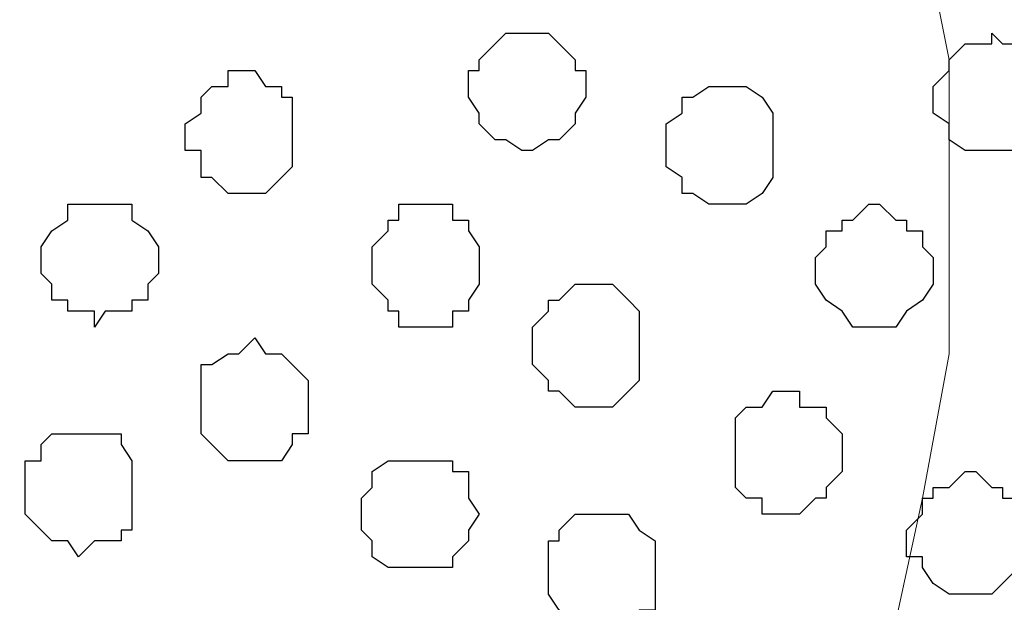
# Model space of a CAD drawing. Units: centimetres. Extents: x -8.5 to 9.2, y -11.1 to 13.4.
# Drawn here: x 1.9 to 2.3, y -7.8 to -7.6 of the extents above; entities that cross this region are included whole.
import ezdxf

# ---------------------------------------------------------------- set-up
doc = ezdxf.new("R2010")
doc.units = ezdxf.units.CM
doc.header["$MEASUREMENT"] = 0
doc.layers.add('Layer 1', color=7, linetype='Continuous')

msp = doc.modelspace()

# ---------------------------------------------------------------- linework, layer by layer
at = {"layer": 'Layer 1', "color": 254}
msp.add_open_spline([(2.35091, -5.42996), (2.35091, -3.8489), (2.35091, -2.36502), (2.35091, -2.36502), (2.35091, -2.36502), (2.35091, -2.36502), (1.16769, -2.36502), (1.16769, -2.36502), (1.16769, -2.36502), (1.16769, -2.36502), (1.20579, -9.16164), (1.20579, -9.16164), (1.20579, -9.16164), (2.35091, -9.16164), (2.35091, -9.16164), (2.35091, -9.16164), (2.35091, -9.16164), (2.35091, -7.63782), (2.35091, -6.13481)], degree=3, knots=[0.3831866, 0.3831866, 0.3831866, 0.3831866, 0.5, 0.5, 0.5, 0.5, 0.75, 0.75, 0.75, 0.75, 1, 1, 1, 1.25, 1.25, 1.25, 1.25, 1.3683751, 1.3683751, 1.3683751, 1.3683751], dxfattribs=at)
at = {"layer": 'Layer 1', "color": 254, "lineweight": 9}
msp.add_open_spline([(2.35091, -6.13481), (2.35091, -7.63782), (2.35091, -9.16164), (2.35091, -9.16164), (2.35091, -9.16164), (2.35091, -9.16164), (1.20579, -9.16164), (1.20579, -9.16164), (1.20579, -9.16164), (1.20579, -9.16164), (1.16769, -2.36502), (1.16769, -2.36502), (1.16769, -2.36502), (2.35091, -2.36502), (2.35091, -2.36502), (2.35091, -2.36502), (2.35091, -2.36502), (2.35091, -3.8489), (2.35091, -5.42996)], degree=3, knots=[0.3816249, 0.3816249, 0.3816249, 0.3816249, 0.5, 0.5, 0.5, 0.5, 0.75, 0.75, 0.75, 0.75, 1, 1, 1, 1.25, 1.25, 1.25, 1.25, 1.3668134, 1.3668134, 1.3668134, 1.3668134], dxfattribs=at)
at = {"layer": 'Layer 1', "lineweight": 9}
for points, knots in [([(2.23238, -7.36459), (2.23238, -7.36459), (1.34338, -7.07884), (1.34338, -7.07884), (1.34338, -7.07884), (1.34338, -7.07884), (1.31163, -7.07884), (1.31163, -7.07884), (1.31163, -7.07884), (1.31163, -7.07884), (1.29469, -7.08307), (1.29469, -7.08307), (1.29469, -7.08307), (1.29469, -7.08307), (1.27988, -7.09366), (1.27988, -7.09366), (1.27988, -7.09366), (1.27988, -7.09366), (1.25871, -7.12117), (1.25871, -7.12117), (1.25871, -7.12117), (1.25871, -7.12117), (1.23754, -7.15716), (1.23754, -7.15716), (1.23754, -7.15716), (1.23754, -7.15716), (1.22696, -7.19949), (1.22696, -7.19949), (1.22696, -7.19949), (1.22696, -7.19949), (1.21638, -7.25241), (1.21638, -7.25241), (1.21638, -7.25241), (1.21638, -7.25241), (1.20579, -7.31167), (1.20579, -7.31167), (1.20579, -7.31167), (1.20579, -7.31167), (1.20579, -7.42809), (1.20579, -7.42809), (1.20579, -7.42809), (1.20579, -7.42809), (1.22696, -7.53392), (1.22696, -7.53392), (1.22696, -7.53392), (1.22696, -7.53392), (1.23754, -7.57626), (1.23754, -7.57626), (1.23754, -7.57626), (1.23754, -7.57626), (1.25871, -7.61436), (1.25871, -7.61436), (1.25871, -7.61436), (1.25871, -7.61436), (1.27988, -7.63976), (1.27988, -7.63976), (1.27988, -7.63976), (1.27988, -7.63976), (1.29469, -7.65034), (1.29469, -7.65034), (1.29469, -7.65034), (1.29469, -7.65034), (1.31163, -7.65669), (1.31163, -7.65669), (1.31163, -7.65669), (1.31163, -7.65669), (1.32644, -7.65669), (1.32644, -7.65669), (1.32644, -7.65669), (1.32644, -7.65669), (1.34338, -7.65034), (1.34338, -7.65034), (1.34338, -7.65034), (1.34338, -7.65034), (2.23238, -7.36459), (2.23238, -7.36459)], [0, 0, 0, 0, 0.052632, 0.052632, 0.052632, 0.052632, 0.105263, 0.105263, 0.105263, 0.105263, 0.157895, 0.157895, 0.157895, 0.157895, 0.210526, 0.210526, 0.210526, 0.210526, 0.263158, 0.263158, 0.263158, 0.263158, 0.315789, 0.315789, 0.315789, 0.315789, 0.368421, 0.368421, 0.368421, 0.368421, 0.421053, 0.421053, 0.421053, 0.421053, 0.473684, 0.473684, 0.473684, 0.473684, 0.526316, 0.526316, 0.526316, 0.526316, 0.578947, 0.578947, 0.578947, 0.578947, 0.631579, 0.631579, 0.631579, 0.631579, 0.684211, 0.684211, 0.684211, 0.684211, 0.736842, 0.736842, 0.736842, 0.736842, 0.789474, 0.789474, 0.789474, 0.789474, 0.842105, 0.842105, 0.842105, 0.842105, 0.894737, 0.894737, 0.894737, 0.894737, 0.947368, 0.947368, 0.947368, 0.947368, 1, 1, 1, 1]), ([(1.28411, -7.67151), (1.28411, -7.67151), (2.17523, -7.38576), (2.17523, -7.38576), (2.17523, -7.38576), (2.17523, -7.38576), (2.19004, -7.38152), (2.19004, -7.38152), (2.19004, -7.38152), (2.19004, -7.38152), (2.20698, -7.38152), (2.20698, -7.38152), (2.20698, -7.38152), (2.20698, -7.38152), (2.22179, -7.39211), (2.22179, -7.39211), (2.22179, -7.39211), (2.22179, -7.39211), (2.23873, -7.39634), (2.23873, -7.39634), (2.23873, -7.39634), (2.23873, -7.39634), (2.25989, -7.42386), (2.25989, -7.42386), (2.25989, -7.42386), (2.25989, -7.42386), (2.28106, -7.45984), (2.28106, -7.45984), (2.28106, -7.45984), (2.28106, -7.45984), (2.29164, -7.50852), (2.29164, -7.50852), (2.29164, -7.50852), (2.29164, -7.50852), (2.30223, -7.56144), (2.30223, -7.56144), (2.30223, -7.56144), (2.30223, -7.56144), (2.31281, -7.61436), (2.31281, -7.61436), (2.31281, -7.61436), (2.31281, -7.61436), (2.31281, -7.73077), (2.31281, -7.73077), (2.31281, -7.73077), (2.31281, -7.73077), (2.30223, -7.78792), (2.30223, -7.78792), (2.30223, -7.78792), (2.30223, -7.78792), (2.29164, -7.83661), (2.29164, -7.83661), (2.29164, -7.83661), (2.29164, -7.83661), (2.28106, -7.88529), (2.28106, -7.88529), (2.28106, -7.88529), (2.28106, -7.88529), (2.25989, -7.92127), (2.25989, -7.92127), (2.25989, -7.92127), (2.25989, -7.92127), (2.23873, -7.94879), (2.23873, -7.94879), (2.23873, -7.94879), (2.23873, -7.94879), (2.22179, -7.95302), (2.22179, -7.95302), (2.22179, -7.95302), (2.22179, -7.95302), (2.20698, -7.95937), (2.20698, -7.95937), (2.20698, -7.95937), (2.20698, -7.95937), (2.17523, -7.95937), (2.17523, -7.95937), (2.17523, -7.95937), (2.17523, -7.95937), (1.28411, -7.67151), (1.28411, -7.67151)], [0, 0, 0, 0, 0.05, 0.05, 0.05, 0.05, 0.1, 0.1, 0.1, 0.1, 0.15, 0.15, 0.15, 0.15, 0.2, 0.2, 0.2, 0.2, 0.25, 0.25, 0.25, 0.25, 0.3, 0.3, 0.3, 0.3, 0.35, 0.35, 0.35, 0.35, 0.4, 0.4, 0.4, 0.4, 0.45, 0.45, 0.45, 0.45, 0.5, 0.5, 0.5, 0.5, 0.55, 0.55, 0.55, 0.55, 0.6, 0.6, 0.6, 0.6, 0.65, 0.65, 0.65, 0.65, 0.7, 0.7, 0.7, 0.7, 0.75, 0.75, 0.75, 0.75, 0.8, 0.8, 0.8, 0.8, 0.85, 0.85, 0.85, 0.85, 0.9, 0.9, 0.9, 0.9, 0.95, 0.95, 0.95, 0.95, 1, 1, 1, 1]), ([(2.23238, -7.97419), (2.23238, -7.97419), (1.32644, -7.68209), (1.32644, -7.68209), (1.32644, -7.68209), (1.32644, -7.68209), (1.31163, -7.67786), (1.31163, -7.67786), (1.31163, -7.67786), (1.31163, -7.67786), (1.29469, -7.68209), (1.29469, -7.68209), (1.29469, -7.68209), (1.29469, -7.68209), (1.27988, -7.68844), (1.27988, -7.68844), (1.27988, -7.68844), (1.27988, -7.68844), (1.26929, -7.69902), (1.26929, -7.69902), (1.26929, -7.69902), (1.26929, -7.69902), (1.24178, -7.72442), (1.24178, -7.72442), (1.24178, -7.72442), (1.24178, -7.72442), (1.22061, -7.76252), (1.22061, -7.76252), (1.22061, -7.76252), (1.22061, -7.76252), (1.21003, -7.81121), (1.21003, -7.81121), (1.21003, -7.81121), (1.21003, -7.81121), (1.19944, -7.86412), (1.19944, -7.86412), (1.19944, -7.86412), (1.19944, -7.86412), (1.19881, -7.91587), (1.19881, -7.91587), (1.19881, -7.91587), (1.19881, -7.91587), (1.19948, -8.03652), (1.19948, -8.03652), (1.19948, -8.03652), (1.19948, -8.03652), (1.19944, -8.09061), (1.19944, -8.09061), (1.19944, -8.09061), (1.19944, -8.09061), (1.21003, -8.14352), (1.21003, -8.14352), (1.21003, -8.14352), (1.21003, -8.14352), (1.22696, -8.19221), (1.22696, -8.19221), (1.22696, -8.19221), (1.22696, -8.19221), (1.24178, -8.22819), (1.24178, -8.22819), (1.24178, -8.22819), (1.24178, -8.22819), (1.26929, -8.25571), (1.26929, -8.25571), (1.26929, -8.25571), (1.26929, -8.25571), (1.27988, -8.25994), (1.27988, -8.25994), (1.27988, -8.25994), (1.27988, -8.25994), (1.29469, -8.26629), (1.29469, -8.26629), (1.29469, -8.26629), (1.29469, -8.26629), (1.32644, -8.26629), (1.32644, -8.26629), (1.32644, -8.26629), (1.32644, -8.26629), (2.23238, -7.97419), (2.23238, -7.97419)], [0, 0, 0, 0, 0.05, 0.05, 0.05, 0.05, 0.1, 0.1, 0.1, 0.1, 0.15, 0.15, 0.15, 0.15, 0.2, 0.2, 0.2, 0.2, 0.25, 0.25, 0.25, 0.25, 0.3, 0.3, 0.3, 0.3, 0.35, 0.35, 0.35, 0.35, 0.4, 0.4, 0.4, 0.4, 0.45, 0.45, 0.45, 0.45, 0.5, 0.5, 0.5, 0.5, 0.55, 0.55, 0.55, 0.55, 0.6, 0.6, 0.6, 0.6, 0.65, 0.65, 0.65, 0.65, 0.7, 0.7, 0.7, 0.7, 0.75, 0.75, 0.75, 0.75, 0.8, 0.8, 0.8, 0.8, 0.85, 0.85, 0.85, 0.85, 0.9, 0.9, 0.9, 0.9, 0.95, 0.95, 0.95, 0.95, 1, 1, 1, 1])]:
    msp.add_open_spline(points, degree=3, knots=knots, dxfattribs=at)
at = {"layer": 'Layer 1', "color": 253}
for points, knots in [([(2.16888, -7.62494), (2.16888, -7.62494), (2.16888, -7.61859), (2.16888, -7.61859), (2.16888, -7.61859), (2.16888, -7.61859), (2.16464, -7.61859), (2.16464, -7.61859), (2.16464, -7.61859), (2.16464, -7.61859), (2.16464, -7.61436), (2.16464, -7.61436), (2.16464, -7.61436), (2.16464, -7.61436), (2.15829, -7.60801), (2.15829, -7.60801), (2.15829, -7.60801), (2.15829, -7.60801), (2.15406, -7.60377), (2.15406, -7.60377), (2.15406, -7.60377), (2.15406, -7.60377), (2.13713, -7.60377), (2.13713, -7.60377), (2.13713, -7.60377), (2.13713, -7.60377), (2.13289, -7.60801), (2.13289, -7.60801), (2.13289, -7.60801), (2.13289, -7.60801), (2.12654, -7.61436), (2.12654, -7.61436), (2.12654, -7.61436), (2.12654, -7.61436), (2.12654, -7.61859), (2.12654, -7.61859), (2.12654, -7.61859), (2.12654, -7.61859), (2.12231, -7.61859), (2.12231, -7.61859), (2.12231, -7.61859), (2.12231, -7.61859), (2.12231, -7.62917), (2.12231, -7.62917), (2.12231, -7.62917), (2.12231, -7.62917), (2.12654, -7.63552), (2.12654, -7.63552), (2.12654, -7.63552), (2.12654, -7.63552), (2.12654, -7.63976), (2.12654, -7.63976), (2.12654, -7.63976), (2.12654, -7.63976), (2.13289, -7.64611), (2.13289, -7.64611), (2.13289, -7.64611), (2.13289, -7.64611), (2.13713, -7.64611), (2.13713, -7.64611), (2.13713, -7.64611), (2.13713, -7.64611), (2.14348, -7.65034), (2.14348, -7.65034), (2.14348, -7.65034), (2.14348, -7.65034), (2.14771, -7.65034), (2.14771, -7.65034), (2.14771, -7.65034), (2.14771, -7.65034), (2.15406, -7.64611), (2.15406, -7.64611), (2.15406, -7.64611), (2.15406, -7.64611), (2.15829, -7.64611), (2.15829, -7.64611), (2.15829, -7.64611), (2.15829, -7.64611), (2.16464, -7.63976), (2.16464, -7.63976), (2.16464, -7.63976), (2.16464, -7.63976), (2.16464, -7.63552), (2.16464, -7.63552), (2.16464, -7.63552), (2.16464, -7.63552), (2.16888, -7.62917), (2.16888, -7.62917), (2.16888, -7.62917), (2.16888, -7.62917), (2.16888, -7.62494), (2.16888, -7.62494)], [0, 0, 0, 0, 0.043478, 0.043478, 0.043478, 0.043478, 0.086957, 0.086957, 0.086957, 0.086957, 0.130435, 0.130435, 0.130435, 0.130435, 0.173913, 0.173913, 0.173913, 0.173913, 0.217391, 0.217391, 0.217391, 0.217391, 0.26087, 0.26087, 0.26087, 0.26087, 0.304348, 0.304348, 0.304348, 0.304348, 0.347826, 0.347826, 0.347826, 0.347826, 0.391304, 0.391304, 0.391304, 0.391304, 0.434783, 0.434783, 0.434783, 0.434783, 0.478261, 0.478261, 0.478261, 0.478261, 0.521739, 0.521739, 0.521739, 0.521739, 0.565217, 0.565217, 0.565217, 0.565217, 0.608696, 0.608696, 0.608696, 0.608696, 0.652174, 0.652174, 0.652174, 0.652174, 0.695652, 0.695652, 0.695652, 0.695652, 0.73913, 0.73913, 0.73913, 0.73913, 0.782609, 0.782609, 0.782609, 0.782609, 0.826087, 0.826087, 0.826087, 0.826087, 0.869565, 0.869565, 0.869565, 0.869565, 0.913043, 0.913043, 0.913043, 0.913043, 0.956522, 0.956522, 0.956522, 0.956522, 1, 1, 1, 1]), ([(2.35091, -7.62917), (2.35091, -7.62917), (2.35091, -7.61436), (2.35091, -7.61436), (2.35091, -7.61436), (2.35091, -7.61436), (2.34456, -7.61436), (2.34456, -7.61436), (2.34456, -7.61436), (2.34456, -7.61436), (2.34456, -7.60801), (2.34456, -7.60801), (2.34456, -7.60801), (2.34456, -7.60801), (2.33398, -7.60801), (2.33398, -7.60801), (2.33398, -7.60801), (2.33398, -7.60801), (2.32974, -7.60377), (2.32974, -7.60377), (2.32974, -7.60377), (2.32974, -7.60377), (2.32974, -7.60801), (2.32974, -7.60801), (2.32974, -7.60801), (2.32974, -7.60801), (2.31916, -7.60801), (2.31916, -7.60801), (2.31916, -7.60801), (2.31916, -7.60801), (2.31281, -7.61436), (2.31281, -7.61436), (2.31281, -7.61436), (2.31281, -7.61436), (2.31281, -7.61859), (2.31281, -7.61859), (2.31281, -7.61859), (2.31281, -7.61859), (2.30646, -7.62494), (2.30646, -7.62494), (2.30646, -7.62494), (2.30646, -7.62494), (2.30646, -7.63552), (2.30646, -7.63552), (2.30646, -7.63552), (2.30646, -7.63552), (2.31281, -7.63976), (2.31281, -7.63976), (2.31281, -7.63976), (2.31281, -7.63976), (2.31281, -7.64611), (2.31281, -7.64611), (2.31281, -7.64611), (2.31281, -7.64611), (2.31916, -7.65034), (2.31916, -7.65034), (2.31916, -7.65034), (2.31916, -7.65034), (2.34456, -7.65034), (2.34456, -7.65034), (2.34456, -7.65034), (2.34456, -7.65034), (2.34456, -7.64611), (2.34456, -7.64611), (2.34456, -7.64611), (2.34456, -7.64611), (2.35091, -7.63976), (2.35091, -7.63976), (2.35091, -7.63976), (2.35091, -7.63976), (2.35091, -7.62917), (2.35091, -7.62917)], [0, 0, 0, 0, 0.055556, 0.055556, 0.055556, 0.055556, 0.111111, 0.111111, 0.111111, 0.111111, 0.166667, 0.166667, 0.166667, 0.166667, 0.222222, 0.222222, 0.222222, 0.222222, 0.277778, 0.277778, 0.277778, 0.277778, 0.333333, 0.333333, 0.333333, 0.333333, 0.388889, 0.388889, 0.388889, 0.388889, 0.444444, 0.444444, 0.444444, 0.444444, 0.5, 0.5, 0.5, 0.5, 0.555556, 0.555556, 0.555556, 0.555556, 0.611111, 0.611111, 0.611111, 0.611111, 0.666667, 0.666667, 0.666667, 0.666667, 0.722222, 0.722222, 0.722222, 0.722222, 0.777778, 0.777778, 0.777778, 0.777778, 0.833333, 0.833333, 0.833333, 0.833333, 0.888889, 0.888889, 0.888889, 0.888889, 0.944444, 0.944444, 0.944444, 0.944444, 1, 1, 1, 1]), ([(2.05246, -7.64611), (2.05246, -7.64611), (2.05246, -7.62917), (2.05246, -7.62917), (2.05246, -7.62917), (2.05246, -7.62917), (2.04823, -7.62917), (2.04823, -7.62917), (2.04823, -7.62917), (2.04823, -7.62917), (2.04823, -7.62494), (2.04823, -7.62494), (2.04823, -7.62494), (2.04823, -7.62494), (2.04188, -7.62494), (2.04188, -7.62494), (2.04188, -7.62494), (2.04188, -7.62494), (2.03764, -7.61859), (2.03764, -7.61859), (2.03764, -7.61859), (2.03764, -7.61859), (2.02706, -7.61859), (2.02706, -7.61859), (2.02706, -7.61859), (2.02706, -7.61859), (2.02706, -7.62494), (2.02706, -7.62494), (2.02706, -7.62494), (2.02706, -7.62494), (2.02071, -7.62494), (2.02071, -7.62494), (2.02071, -7.62494), (2.02071, -7.62494), (2.01648, -7.62917), (2.01648, -7.62917), (2.01648, -7.62917), (2.01648, -7.62917), (2.01648, -7.63552), (2.01648, -7.63552), (2.01648, -7.63552), (2.01648, -7.63552), (2.01013, -7.63976), (2.01013, -7.63976), (2.01013, -7.63976), (2.01013, -7.63976), (2.01013, -7.65034), (2.01013, -7.65034), (2.01013, -7.65034), (2.01013, -7.65034), (2.01648, -7.65034), (2.01648, -7.65034), (2.01648, -7.65034), (2.01648, -7.65034), (2.01648, -7.66092), (2.01648, -7.66092), (2.01648, -7.66092), (2.01648, -7.66092), (2.02071, -7.66092), (2.02071, -7.66092), (2.02071, -7.66092), (2.02071, -7.66092), (2.02706, -7.66727), (2.02706, -7.66727), (2.02706, -7.66727), (2.02706, -7.66727), (2.04188, -7.66727), (2.04188, -7.66727), (2.04188, -7.66727), (2.04188, -7.66727), (2.04823, -7.66092), (2.04823, -7.66092), (2.04823, -7.66092), (2.04823, -7.66092), (2.05246, -7.65669), (2.05246, -7.65669), (2.05246, -7.65669), (2.05246, -7.65669), (2.05246, -7.64611), (2.05246, -7.64611)], [0, 0, 0, 0, 0.05, 0.05, 0.05, 0.05, 0.1, 0.1, 0.1, 0.1, 0.15, 0.15, 0.15, 0.15, 0.2, 0.2, 0.2, 0.2, 0.25, 0.25, 0.25, 0.25, 0.3, 0.3, 0.3, 0.3, 0.35, 0.35, 0.35, 0.35, 0.4, 0.4, 0.4, 0.4, 0.45, 0.45, 0.45, 0.45, 0.5, 0.5, 0.5, 0.5, 0.55, 0.55, 0.55, 0.55, 0.6, 0.6, 0.6, 0.6, 0.65, 0.65, 0.65, 0.65, 0.7, 0.7, 0.7, 0.7, 0.75, 0.75, 0.75, 0.75, 0.8, 0.8, 0.8, 0.8, 0.85, 0.85, 0.85, 0.85, 0.9, 0.9, 0.9, 0.9, 0.95, 0.95, 0.95, 0.95, 1, 1, 1, 1]), ([(2.24296, -7.65034), (2.24296, -7.65034), (2.24296, -7.63552), (2.24296, -7.63552), (2.24296, -7.63552), (2.24296, -7.63552), (2.23873, -7.62917), (2.23873, -7.62917), (2.23873, -7.62917), (2.23873, -7.62917), (2.23238, -7.62494), (2.23238, -7.62494), (2.23238, -7.62494), (2.23238, -7.62494), (2.21756, -7.62494), (2.21756, -7.62494), (2.21756, -7.62494), (2.21756, -7.62494), (2.21121, -7.62917), (2.21121, -7.62917), (2.21121, -7.62917), (2.21121, -7.62917), (2.20698, -7.62917), (2.20698, -7.62917), (2.20698, -7.62917), (2.20698, -7.62917), (2.20698, -7.63552), (2.20698, -7.63552), (2.20698, -7.63552), (2.20698, -7.63552), (2.20063, -7.63976), (2.20063, -7.63976), (2.20063, -7.63976), (2.20063, -7.63976), (2.20063, -7.65669), (2.20063, -7.65669), (2.20063, -7.65669), (2.20063, -7.65669), (2.20698, -7.66092), (2.20698, -7.66092), (2.20698, -7.66092), (2.20698, -7.66092), (2.20698, -7.66727), (2.20698, -7.66727), (2.20698, -7.66727), (2.20698, -7.66727), (2.21121, -7.66727), (2.21121, -7.66727), (2.21121, -7.66727), (2.21121, -7.66727), (2.21756, -7.67151), (2.21756, -7.67151), (2.21756, -7.67151), (2.21756, -7.67151), (2.23238, -7.67151), (2.23238, -7.67151), (2.23238, -7.67151), (2.23238, -7.67151), (2.23873, -7.66727), (2.23873, -7.66727), (2.23873, -7.66727), (2.23873, -7.66727), (2.24296, -7.66092), (2.24296, -7.66092), (2.24296, -7.66092), (2.24296, -7.66092), (2.24296, -7.65034), (2.24296, -7.65034)], [0, 0, 0, 0, 0.058824, 0.058824, 0.058824, 0.058824, 0.117647, 0.117647, 0.117647, 0.117647, 0.176471, 0.176471, 0.176471, 0.176471, 0.235294, 0.235294, 0.235294, 0.235294, 0.294118, 0.294118, 0.294118, 0.294118, 0.352941, 0.352941, 0.352941, 0.352941, 0.411765, 0.411765, 0.411765, 0.411765, 0.470588, 0.470588, 0.470588, 0.470588, 0.529412, 0.529412, 0.529412, 0.529412, 0.588235, 0.588235, 0.588235, 0.588235, 0.647059, 0.647059, 0.647059, 0.647059, 0.705882, 0.705882, 0.705882, 0.705882, 0.764706, 0.764706, 0.764706, 0.764706, 0.823529, 0.823529, 0.823529, 0.823529, 0.882353, 0.882353, 0.882353, 0.882353, 0.941176, 0.941176, 0.941176, 0.941176, 1, 1, 1, 1]), ([(2.12654, -7.69267), (2.12654, -7.69267), (2.12654, -7.68844), (2.12654, -7.68844), (2.12654, -7.68844), (2.12654, -7.68844), (2.12231, -7.68209), (2.12231, -7.68209), (2.12231, -7.68209), (2.12231, -7.68209), (2.12231, -7.67786), (2.12231, -7.67786), (2.12231, -7.67786), (2.12231, -7.67786), (2.11596, -7.67786), (2.11596, -7.67786), (2.11596, -7.67786), (2.11596, -7.67786), (2.11596, -7.67151), (2.11596, -7.67151), (2.11596, -7.67151), (2.11596, -7.67151), (2.09479, -7.67151), (2.09479, -7.67151), (2.09479, -7.67151), (2.09479, -7.67151), (2.09479, -7.67786), (2.09479, -7.67786), (2.09479, -7.67786), (2.09479, -7.67786), (2.09056, -7.67786), (2.09056, -7.67786), (2.09056, -7.67786), (2.09056, -7.67786), (2.09056, -7.68209), (2.09056, -7.68209), (2.09056, -7.68209), (2.09056, -7.68209), (2.08421, -7.68844), (2.08421, -7.68844), (2.08421, -7.68844), (2.08421, -7.68844), (2.08421, -7.70326), (2.08421, -7.70326), (2.08421, -7.70326), (2.08421, -7.70326), (2.09056, -7.70961), (2.09056, -7.70961), (2.09056, -7.70961), (2.09056, -7.70961), (2.09056, -7.71384), (2.09056, -7.71384), (2.09056, -7.71384), (2.09056, -7.71384), (2.09479, -7.71384), (2.09479, -7.71384), (2.09479, -7.71384), (2.09479, -7.71384), (2.09479, -7.72019), (2.09479, -7.72019), (2.09479, -7.72019), (2.09479, -7.72019), (2.11596, -7.72019), (2.11596, -7.72019), (2.11596, -7.72019), (2.11596, -7.72019), (2.11596, -7.71384), (2.11596, -7.71384), (2.11596, -7.71384), (2.11596, -7.71384), (2.12231, -7.71384), (2.12231, -7.71384), (2.12231, -7.71384), (2.12231, -7.71384), (2.12231, -7.70961), (2.12231, -7.70961), (2.12231, -7.70961), (2.12231, -7.70961), (2.12654, -7.70326), (2.12654, -7.70326), (2.12654, -7.70326), (2.12654, -7.70326), (2.12654, -7.69267), (2.12654, -7.69267)], [0, 0, 0, 0, 0.047619, 0.047619, 0.047619, 0.047619, 0.095238, 0.095238, 0.095238, 0.095238, 0.142857, 0.142857, 0.142857, 0.142857, 0.190476, 0.190476, 0.190476, 0.190476, 0.238095, 0.238095, 0.238095, 0.238095, 0.285714, 0.285714, 0.285714, 0.285714, 0.333333, 0.333333, 0.333333, 0.333333, 0.380952, 0.380952, 0.380952, 0.380952, 0.428571, 0.428571, 0.428571, 0.428571, 0.47619, 0.47619, 0.47619, 0.47619, 0.52381, 0.52381, 0.52381, 0.52381, 0.571429, 0.571429, 0.571429, 0.571429, 0.619048, 0.619048, 0.619048, 0.619048, 0.666667, 0.666667, 0.666667, 0.666667, 0.714286, 0.714286, 0.714286, 0.714286, 0.761905, 0.761905, 0.761905, 0.761905, 0.809524, 0.809524, 0.809524, 0.809524, 0.857143, 0.857143, 0.857143, 0.857143, 0.904762, 0.904762, 0.904762, 0.904762, 0.952381, 0.952381, 0.952381, 0.952381, 1, 1, 1, 1]), ([(2.30646, -7.69902), (2.30646, -7.69902), (2.30646, -7.69267), (2.30646, -7.69267), (2.30646, -7.69267), (2.30646, -7.69267), (2.30223, -7.68844), (2.30223, -7.68844), (2.30223, -7.68844), (2.30223, -7.68844), (2.30223, -7.68209), (2.30223, -7.68209), (2.30223, -7.68209), (2.30223, -7.68209), (2.29588, -7.68209), (2.29588, -7.68209), (2.29588, -7.68209), (2.29588, -7.68209), (2.29588, -7.67786), (2.29588, -7.67786), (2.29588, -7.67786), (2.29588, -7.67786), (2.29164, -7.67786), (2.29164, -7.67786), (2.29164, -7.67786), (2.29164, -7.67786), (2.28529, -7.67151), (2.28529, -7.67151), (2.28529, -7.67151), (2.28529, -7.67151), (2.28106, -7.67151), (2.28106, -7.67151), (2.28106, -7.67151), (2.28106, -7.67151), (2.27471, -7.67786), (2.27471, -7.67786), (2.27471, -7.67786), (2.27471, -7.67786), (2.27048, -7.67786), (2.27048, -7.67786), (2.27048, -7.67786), (2.27048, -7.67786), (2.27048, -7.68209), (2.27048, -7.68209), (2.27048, -7.68209), (2.27048, -7.68209), (2.26413, -7.68209), (2.26413, -7.68209), (2.26413, -7.68209), (2.26413, -7.68209), (2.26413, -7.68844), (2.26413, -7.68844), (2.26413, -7.68844), (2.26413, -7.68844), (2.25989, -7.69267), (2.25989, -7.69267), (2.25989, -7.69267), (2.25989, -7.69267), (2.25989, -7.70326), (2.25989, -7.70326), (2.25989, -7.70326), (2.25989, -7.70326), (2.26413, -7.70961), (2.26413, -7.70961), (2.26413, -7.70961), (2.26413, -7.70961), (2.27048, -7.71384), (2.27048, -7.71384), (2.27048, -7.71384), (2.27048, -7.71384), (2.27471, -7.72019), (2.27471, -7.72019), (2.27471, -7.72019), (2.27471, -7.72019), (2.29164, -7.72019), (2.29164, -7.72019), (2.29164, -7.72019), (2.29164, -7.72019), (2.29588, -7.71384), (2.29588, -7.71384), (2.29588, -7.71384), (2.29588, -7.71384), (2.30223, -7.70961), (2.30223, -7.70961), (2.30223, -7.70961), (2.30223, -7.70961), (2.30646, -7.70326), (2.30646, -7.70326), (2.30646, -7.70326), (2.30646, -7.70326), (2.30646, -7.69902), (2.30646, -7.69902)], [0, 0, 0, 0, 0.043478, 0.043478, 0.043478, 0.043478, 0.086957, 0.086957, 0.086957, 0.086957, 0.130435, 0.130435, 0.130435, 0.130435, 0.173913, 0.173913, 0.173913, 0.173913, 0.217391, 0.217391, 0.217391, 0.217391, 0.26087, 0.26087, 0.26087, 0.26087, 0.304348, 0.304348, 0.304348, 0.304348, 0.347826, 0.347826, 0.347826, 0.347826, 0.391304, 0.391304, 0.391304, 0.391304, 0.434783, 0.434783, 0.434783, 0.434783, 0.478261, 0.478261, 0.478261, 0.478261, 0.521739, 0.521739, 0.521739, 0.521739, 0.565217, 0.565217, 0.565217, 0.565217, 0.608696, 0.608696, 0.608696, 0.608696, 0.652174, 0.652174, 0.652174, 0.652174, 0.695652, 0.695652, 0.695652, 0.695652, 0.73913, 0.73913, 0.73913, 0.73913, 0.782609, 0.782609, 0.782609, 0.782609, 0.826087, 0.826087, 0.826087, 0.826087, 0.869565, 0.869565, 0.869565, 0.869565, 0.913043, 0.913043, 0.913043, 0.913043, 0.956522, 0.956522, 0.956522, 0.956522, 1, 1, 1, 1]), ([(2.05881, -7.75194), (2.05881, -7.75194), (2.05881, -7.74136), (2.05881, -7.74136), (2.05881, -7.74136), (2.05881, -7.74136), (2.04823, -7.73077), (2.04823, -7.73077), (2.04823, -7.73077), (2.04823, -7.73077), (2.04188, -7.73077), (2.04188, -7.73077), (2.04188, -7.73077), (2.04188, -7.73077), (2.03764, -7.72442), (2.03764, -7.72442), (2.03764, -7.72442), (2.03764, -7.72442), (2.03129, -7.73077), (2.03129, -7.73077), (2.03129, -7.73077), (2.03129, -7.73077), (2.02706, -7.73077), (2.02706, -7.73077), (2.02706, -7.73077), (2.02706, -7.73077), (2.02071, -7.73501), (2.02071, -7.73501), (2.02071, -7.73501), (2.02071, -7.73501), (2.01648, -7.73501), (2.01648, -7.73501), (2.01648, -7.73501), (2.01648, -7.73501), (2.01648, -7.76252), (2.01648, -7.76252), (2.01648, -7.76252), (2.01648, -7.76252), (2.02071, -7.76676), (2.02071, -7.76676), (2.02071, -7.76676), (2.02071, -7.76676), (2.02706, -7.77311), (2.02706, -7.77311), (2.02706, -7.77311), (2.02706, -7.77311), (2.04823, -7.77311), (2.04823, -7.77311), (2.04823, -7.77311), (2.04823, -7.77311), (2.05246, -7.76676), (2.05246, -7.76676), (2.05246, -7.76676), (2.05246, -7.76676), (2.05246, -7.76252), (2.05246, -7.76252), (2.05246, -7.76252), (2.05246, -7.76252), (2.05881, -7.76252), (2.05881, -7.76252), (2.05881, -7.76252), (2.05881, -7.76252), (2.05881, -7.75194), (2.05881, -7.75194)], [0, 0, 0, 0, 0.0625, 0.0625, 0.0625, 0.0625, 0.125, 0.125, 0.125, 0.125, 0.1875, 0.1875, 0.1875, 0.1875, 0.25, 0.25, 0.25, 0.25, 0.3125, 0.3125, 0.3125, 0.3125, 0.375, 0.375, 0.375, 0.375, 0.4375, 0.4375, 0.4375, 0.4375, 0.5, 0.5, 0.5, 0.5, 0.5625, 0.5625, 0.5625, 0.5625, 0.625, 0.625, 0.625, 0.625, 0.6875, 0.6875, 0.6875, 0.6875, 0.75, 0.75, 0.75, 0.75, 0.8125, 0.8125, 0.8125, 0.8125, 0.875, 0.875, 0.875, 0.875, 0.9375, 0.9375, 0.9375, 0.9375, 1, 1, 1, 1]), ([(2.27048, -7.77311), (2.27048, -7.77311), (2.27048, -7.76252), (2.27048, -7.76252), (2.27048, -7.76252), (2.27048, -7.76252), (2.26413, -7.75617), (2.26413, -7.75617), (2.26413, -7.75617), (2.26413, -7.75617), (2.26413, -7.75194), (2.26413, -7.75194), (2.26413, -7.75194), (2.26413, -7.75194), (2.25354, -7.75194), (2.25354, -7.75194), (2.25354, -7.75194), (2.25354, -7.75194), (2.25354, -7.74559), (2.25354, -7.74559), (2.25354, -7.74559), (2.25354, -7.74559), (2.24296, -7.74559), (2.24296, -7.74559), (2.24296, -7.74559), (2.24296, -7.74559), (2.23873, -7.75194), (2.23873, -7.75194), (2.23873, -7.75194), (2.23873, -7.75194), (2.23238, -7.75194), (2.23238, -7.75194), (2.23238, -7.75194), (2.23238, -7.75194), (2.22814, -7.75617), (2.22814, -7.75617), (2.22814, -7.75617), (2.22814, -7.75617), (2.22814, -7.78369), (2.22814, -7.78369), (2.22814, -7.78369), (2.22814, -7.78369), (2.23238, -7.78792), (2.23238, -7.78792), (2.23238, -7.78792), (2.23238, -7.78792), (2.23873, -7.78792), (2.23873, -7.78792), (2.23873, -7.78792), (2.23873, -7.78792), (2.23873, -7.79427), (2.23873, -7.79427), (2.23873, -7.79427), (2.23873, -7.79427), (2.25354, -7.79427), (2.25354, -7.79427), (2.25354, -7.79427), (2.25354, -7.79427), (2.25989, -7.78792), (2.25989, -7.78792), (2.25989, -7.78792), (2.25989, -7.78792), (2.26413, -7.78792), (2.26413, -7.78792), (2.26413, -7.78792), (2.26413, -7.78792), (2.26413, -7.78369), (2.26413, -7.78369), (2.26413, -7.78369), (2.26413, -7.78369), (2.27048, -7.77734), (2.27048, -7.77734), (2.27048, -7.77734), (2.27048, -7.77734), (2.27048, -7.77311), (2.27048, -7.77311)], [0, 0, 0, 0, 0.052632, 0.052632, 0.052632, 0.052632, 0.105263, 0.105263, 0.105263, 0.105263, 0.157895, 0.157895, 0.157895, 0.157895, 0.210526, 0.210526, 0.210526, 0.210526, 0.263158, 0.263158, 0.263158, 0.263158, 0.315789, 0.315789, 0.315789, 0.315789, 0.368421, 0.368421, 0.368421, 0.368421, 0.421053, 0.421053, 0.421053, 0.421053, 0.473684, 0.473684, 0.473684, 0.473684, 0.526316, 0.526316, 0.526316, 0.526316, 0.578947, 0.578947, 0.578947, 0.578947, 0.631579, 0.631579, 0.631579, 0.631579, 0.684211, 0.684211, 0.684211, 0.684211, 0.736842, 0.736842, 0.736842, 0.736842, 0.789474, 0.789474, 0.789474, 0.789474, 0.842105, 0.842105, 0.842105, 0.842105, 0.894737, 0.894737, 0.894737, 0.894737, 0.947368, 0.947368, 0.947368, 0.947368, 1, 1, 1, 1]), ([(1.98896, -7.78369), (1.98896, -7.78369), (1.98896, -7.77311), (1.98896, -7.77311), (1.98896, -7.77311), (1.98896, -7.77311), (1.98473, -7.76676), (1.98473, -7.76676), (1.98473, -7.76676), (1.98473, -7.76676), (1.98473, -7.76252), (1.98473, -7.76252), (1.98473, -7.76252), (1.98473, -7.76252), (1.95721, -7.76252), (1.95721, -7.76252), (1.95721, -7.76252), (1.95721, -7.76252), (1.95298, -7.76676), (1.95298, -7.76676), (1.95298, -7.76676), (1.95298, -7.76676), (1.95298, -7.77311), (1.95298, -7.77311), (1.95298, -7.77311), (1.95298, -7.77311), (1.94663, -7.77311), (1.94663, -7.77311), (1.94663, -7.77311), (1.94663, -7.77311), (1.94663, -7.79427), (1.94663, -7.79427), (1.94663, -7.79427), (1.94663, -7.79427), (1.95298, -7.80062), (1.95298, -7.80062), (1.95298, -7.80062), (1.95298, -7.80062), (1.95721, -7.80486), (1.95721, -7.80486), (1.95721, -7.80486), (1.95721, -7.80486), (1.96356, -7.80486), (1.96356, -7.80486), (1.96356, -7.80486), (1.96356, -7.80486), (1.96779, -7.81121), (1.96779, -7.81121), (1.96779, -7.81121), (1.96779, -7.81121), (1.97414, -7.80486), (1.97414, -7.80486), (1.97414, -7.80486), (1.97414, -7.80486), (1.98473, -7.80486), (1.98473, -7.80486), (1.98473, -7.80486), (1.98473, -7.80486), (1.98473, -7.80062), (1.98473, -7.80062), (1.98473, -7.80062), (1.98473, -7.80062), (1.98896, -7.80062), (1.98896, -7.80062), (1.98896, -7.80062), (1.98896, -7.80062), (1.98896, -7.78369), (1.98896, -7.78369)], [0, 0, 0, 0, 0.058824, 0.058824, 0.058824, 0.058824, 0.117647, 0.117647, 0.117647, 0.117647, 0.176471, 0.176471, 0.176471, 0.176471, 0.235294, 0.235294, 0.235294, 0.235294, 0.294118, 0.294118, 0.294118, 0.294118, 0.352941, 0.352941, 0.352941, 0.352941, 0.411765, 0.411765, 0.411765, 0.411765, 0.470588, 0.470588, 0.470588, 0.470588, 0.529412, 0.529412, 0.529412, 0.529412, 0.588235, 0.588235, 0.588235, 0.588235, 0.647059, 0.647059, 0.647059, 0.647059, 0.705882, 0.705882, 0.705882, 0.705882, 0.764706, 0.764706, 0.764706, 0.764706, 0.823529, 0.823529, 0.823529, 0.823529, 0.882353, 0.882353, 0.882353, 0.882353, 0.941176, 0.941176, 0.941176, 0.941176, 1, 1, 1, 1]), ([(2.12654, -7.79427), (2.12654, -7.79427), (2.12231, -7.78792), (2.12231, -7.78792), (2.12231, -7.78792), (2.12231, -7.78792), (2.12231, -7.77734), (2.12231, -7.77734), (2.12231, -7.77734), (2.12231, -7.77734), (2.11596, -7.77734), (2.11596, -7.77734), (2.11596, -7.77734), (2.11596, -7.77734), (2.11596, -7.77311), (2.11596, -7.77311), (2.11596, -7.77311), (2.11596, -7.77311), (2.09056, -7.77311), (2.09056, -7.77311), (2.09056, -7.77311), (2.09056, -7.77311), (2.08421, -7.77734), (2.08421, -7.77734), (2.08421, -7.77734), (2.08421, -7.77734), (2.08421, -7.78369), (2.08421, -7.78369), (2.08421, -7.78369), (2.08421, -7.78369), (2.07998, -7.78792), (2.07998, -7.78792), (2.07998, -7.78792), (2.07998, -7.78792), (2.07998, -7.80062), (2.07998, -7.80062), (2.07998, -7.80062), (2.07998, -7.80062), (2.08421, -7.80486), (2.08421, -7.80486), (2.08421, -7.80486), (2.08421, -7.80486), (2.08421, -7.81121), (2.08421, -7.81121), (2.08421, -7.81121), (2.08421, -7.81121), (2.09056, -7.81544), (2.09056, -7.81544), (2.09056, -7.81544), (2.09056, -7.81544), (2.11596, -7.81544), (2.11596, -7.81544), (2.11596, -7.81544), (2.11596, -7.81544), (2.11596, -7.81121), (2.11596, -7.81121), (2.11596, -7.81121), (2.11596, -7.81121), (2.12231, -7.80486), (2.12231, -7.80486), (2.12231, -7.80486), (2.12231, -7.80486), (2.12231, -7.80062), (2.12231, -7.80062), (2.12231, -7.80062), (2.12231, -7.80062), (2.12654, -7.79427), (2.12654, -7.79427)], [0, 0, 0, 0, 0.058824, 0.058824, 0.058824, 0.058824, 0.117647, 0.117647, 0.117647, 0.117647, 0.176471, 0.176471, 0.176471, 0.176471, 0.235294, 0.235294, 0.235294, 0.235294, 0.294118, 0.294118, 0.294118, 0.294118, 0.352941, 0.352941, 0.352941, 0.352941, 0.411765, 0.411765, 0.411765, 0.411765, 0.470588, 0.470588, 0.470588, 0.470588, 0.529412, 0.529412, 0.529412, 0.529412, 0.588235, 0.588235, 0.588235, 0.588235, 0.647059, 0.647059, 0.647059, 0.647059, 0.705882, 0.705882, 0.705882, 0.705882, 0.764706, 0.764706, 0.764706, 0.764706, 0.823529, 0.823529, 0.823529, 0.823529, 0.882353, 0.882353, 0.882353, 0.882353, 0.941176, 0.941176, 0.941176, 0.941176, 1, 1, 1, 1]), ([(2.34456, -7.80486), (2.34456, -7.80486), (2.34456, -7.80062), (2.34456, -7.80062), (2.34456, -7.80062), (2.34456, -7.80062), (2.34033, -7.79427), (2.34033, -7.79427), (2.34033, -7.79427), (2.34033, -7.79427), (2.34033, -7.78792), (2.34033, -7.78792), (2.34033, -7.78792), (2.34033, -7.78792), (2.33398, -7.78792), (2.33398, -7.78792), (2.33398, -7.78792), (2.33398, -7.78792), (2.33398, -7.78369), (2.33398, -7.78369), (2.33398, -7.78369), (2.33398, -7.78369), (2.32974, -7.78369), (2.32974, -7.78369), (2.32974, -7.78369), (2.32974, -7.78369), (2.32339, -7.77734), (2.32339, -7.77734), (2.32339, -7.77734), (2.32339, -7.77734), (2.31916, -7.77734), (2.31916, -7.77734), (2.31916, -7.77734), (2.31916, -7.77734), (2.31281, -7.78369), (2.31281, -7.78369), (2.31281, -7.78369), (2.31281, -7.78369), (2.30646, -7.78369), (2.30646, -7.78369), (2.30646, -7.78369), (2.30646, -7.78369), (2.30646, -7.78792), (2.30646, -7.78792), (2.30646, -7.78792), (2.30646, -7.78792), (2.30223, -7.78792), (2.30223, -7.78792), (2.30223, -7.78792), (2.30223, -7.78792), (2.30223, -7.79427), (2.30223, -7.79427), (2.30223, -7.79427), (2.30223, -7.79427), (2.29588, -7.80062), (2.29588, -7.80062), (2.29588, -7.80062), (2.29588, -7.80062), (2.29588, -7.81121), (2.29588, -7.81121), (2.29588, -7.81121), (2.29588, -7.81121), (2.30223, -7.81121), (2.30223, -7.81121), (2.30223, -7.81121), (2.30223, -7.81121), (2.30223, -7.81544), (2.30223, -7.81544), (2.30223, -7.81544), (2.30223, -7.81544), (2.30646, -7.82179), (2.30646, -7.82179), (2.30646, -7.82179), (2.30646, -7.82179), (2.31281, -7.82602), (2.31281, -7.82602), (2.31281, -7.82602), (2.31281, -7.82602), (2.32974, -7.82602), (2.32974, -7.82602), (2.32974, -7.82602), (2.32974, -7.82602), (2.33398, -7.82179), (2.33398, -7.82179), (2.33398, -7.82179), (2.33398, -7.82179), (2.34033, -7.81544), (2.34033, -7.81544), (2.34033, -7.81544), (2.34033, -7.81544), (2.34033, -7.81121), (2.34033, -7.81121), (2.34033, -7.81121), (2.34033, -7.81121), (2.34456, -7.81121), (2.34456, -7.81121), (2.34456, -7.81121), (2.34456, -7.81121), (2.34456, -7.80486), (2.34456, -7.80486)], [0, 0, 0, 0, 0.04, 0.04, 0.04, 0.04, 0.08, 0.08, 0.08, 0.08, 0.12, 0.12, 0.12, 0.12, 0.16, 0.16, 0.16, 0.16, 0.2, 0.2, 0.2, 0.2, 0.24, 0.24, 0.24, 0.24, 0.28, 0.28, 0.28, 0.28, 0.32, 0.32, 0.32, 0.32, 0.36, 0.36, 0.36, 0.36, 0.4, 0.4, 0.4, 0.4, 0.44, 0.44, 0.44, 0.44, 0.48, 0.48, 0.48, 0.48, 0.52, 0.52, 0.52, 0.52, 0.56, 0.56, 0.56, 0.56, 0.6, 0.6, 0.6, 0.6, 0.64, 0.64, 0.64, 0.64, 0.68, 0.68, 0.68, 0.68, 0.72, 0.72, 0.72, 0.72, 0.76, 0.76, 0.76, 0.76, 0.8, 0.8, 0.8, 0.8, 0.84, 0.84, 0.84, 0.84, 0.88, 0.88, 0.88, 0.88, 0.92, 0.92, 0.92, 0.92, 0.96, 0.96, 0.96, 0.96, 1, 1, 1, 1]), ([(2.19639, -7.81544), (2.19639, -7.81544), (2.19639, -7.80486), (2.19639, -7.80486), (2.19639, -7.80486), (2.19639, -7.80486), (2.19004, -7.80062), (2.19004, -7.80062), (2.19004, -7.80062), (2.19004, -7.80062), (2.18581, -7.79427), (2.18581, -7.79427), (2.18581, -7.79427), (2.18581, -7.79427), (2.16464, -7.79427), (2.16464, -7.79427), (2.16464, -7.79427), (2.16464, -7.79427), (2.15829, -7.80062), (2.15829, -7.80062), (2.15829, -7.80062), (2.15829, -7.80062), (2.15829, -7.80486), (2.15829, -7.80486), (2.15829, -7.80486), (2.15829, -7.80486), (2.15406, -7.80486), (2.15406, -7.80486), (2.15406, -7.80486), (2.15406, -7.80486), (2.15406, -7.82602), (2.15406, -7.82602), (2.15406, -7.82602), (2.15406, -7.82602), (2.15829, -7.83237), (2.15829, -7.83237), (2.15829, -7.83237), (2.15829, -7.83237), (2.16464, -7.83661), (2.16464, -7.83661), (2.16464, -7.83661), (2.16464, -7.83661), (2.18581, -7.83661), (2.18581, -7.83661), (2.18581, -7.83661), (2.18581, -7.83661), (2.19004, -7.83237), (2.19004, -7.83237), (2.19004, -7.83237), (2.19004, -7.83237), (2.19639, -7.83237), (2.19639, -7.83237), (2.19639, -7.83237), (2.19639, -7.83237), (2.19639, -7.81544), (2.19639, -7.81544)], [0, 0, 0, 0, 0.071429, 0.071429, 0.071429, 0.071429, 0.142857, 0.142857, 0.142857, 0.142857, 0.214286, 0.214286, 0.214286, 0.214286, 0.285714, 0.285714, 0.285714, 0.285714, 0.357143, 0.357143, 0.357143, 0.357143, 0.428571, 0.428571, 0.428571, 0.428571, 0.5, 0.5, 0.5, 0.5, 0.571429, 0.571429, 0.571429, 0.571429, 0.642857, 0.642857, 0.642857, 0.642857, 0.714286, 0.714286, 0.714286, 0.714286, 0.785714, 0.785714, 0.785714, 0.785714, 0.857143, 0.857143, 0.857143, 0.857143, 0.928571, 0.928571, 0.928571, 0.928571, 1, 1, 1, 1])]:
    msp.add_open_spline(points, degree=3, knots=knots, dxfattribs=at)
at = {"layer": 'Layer 1', "color": 8}
for points, knots in [([(1.99954, -7.69267), (1.99954, -7.69267), (1.99954, -7.68844), (1.99954, -7.68844), (1.99954, -7.68844), (1.99954, -7.68844), (1.99531, -7.68209), (1.99531, -7.68209), (1.99531, -7.68209), (1.99531, -7.68209), (1.98896, -7.67786), (1.98896, -7.67786), (1.98896, -7.67786), (1.98896, -7.67786), (1.98896, -7.67151), (1.98896, -7.67151), (1.98896, -7.67151), (1.98896, -7.67151), (1.96356, -7.67151), (1.96356, -7.67151), (1.96356, -7.67151), (1.96356, -7.67151), (1.96356, -7.67786), (1.96356, -7.67786), (1.96356, -7.67786), (1.96356, -7.67786), (1.95721, -7.68209), (1.95721, -7.68209), (1.95721, -7.68209), (1.95721, -7.68209), (1.95298, -7.68844), (1.95298, -7.68844), (1.95298, -7.68844), (1.95298, -7.68844), (1.95298, -7.69902), (1.95298, -7.69902), (1.95298, -7.69902), (1.95298, -7.69902), (1.95721, -7.70326), (1.95721, -7.70326), (1.95721, -7.70326), (1.95721, -7.70326), (1.95721, -7.70961), (1.95721, -7.70961), (1.95721, -7.70961), (1.95721, -7.70961), (1.96356, -7.70961), (1.96356, -7.70961), (1.96356, -7.70961), (1.96356, -7.70961), (1.96356, -7.71384), (1.96356, -7.71384), (1.96356, -7.71384), (1.96356, -7.71384), (1.97414, -7.71384), (1.97414, -7.71384), (1.97414, -7.71384), (1.97414, -7.71384), (1.97414, -7.72019), (1.97414, -7.72019), (1.97414, -7.72019), (1.97414, -7.72019), (1.97838, -7.71384), (1.97838, -7.71384), (1.97838, -7.71384), (1.97838, -7.71384), (1.98896, -7.71384), (1.98896, -7.71384), (1.98896, -7.71384), (1.98896, -7.71384), (1.98896, -7.70961), (1.98896, -7.70961), (1.98896, -7.70961), (1.98896, -7.70961), (1.99531, -7.70961), (1.99531, -7.70961), (1.99531, -7.70961), (1.99531, -7.70961), (1.99531, -7.70326), (1.99531, -7.70326), (1.99531, -7.70326), (1.99531, -7.70326), (1.99954, -7.69902), (1.99954, -7.69902), (1.99954, -7.69902), (1.99954, -7.69902), (1.99954, -7.69267), (1.99954, -7.69267)], [0, 0, 0, 0, 0.045455, 0.045455, 0.045455, 0.045455, 0.090909, 0.090909, 0.090909, 0.090909, 0.136364, 0.136364, 0.136364, 0.136364, 0.181818, 0.181818, 0.181818, 0.181818, 0.227273, 0.227273, 0.227273, 0.227273, 0.272727, 0.272727, 0.272727, 0.272727, 0.318182, 0.318182, 0.318182, 0.318182, 0.363636, 0.363636, 0.363636, 0.363636, 0.409091, 0.409091, 0.409091, 0.409091, 0.454545, 0.454545, 0.454545, 0.454545, 0.5, 0.5, 0.5, 0.5, 0.545455, 0.545455, 0.545455, 0.545455, 0.590909, 0.590909, 0.590909, 0.590909, 0.636364, 0.636364, 0.636364, 0.636364, 0.681818, 0.681818, 0.681818, 0.681818, 0.727273, 0.727273, 0.727273, 0.727273, 0.772727, 0.772727, 0.772727, 0.772727, 0.818182, 0.818182, 0.818182, 0.818182, 0.863636, 0.863636, 0.863636, 0.863636, 0.909091, 0.909091, 0.909091, 0.909091, 0.954545, 0.954545, 0.954545, 0.954545, 1, 1, 1, 1]), ([(2.19004, -7.73077), (2.19004, -7.73077), (2.19004, -7.71384), (2.19004, -7.71384), (2.19004, -7.71384), (2.19004, -7.71384), (2.18581, -7.70961), (2.18581, -7.70961), (2.18581, -7.70961), (2.18581, -7.70961), (2.17946, -7.70326), (2.17946, -7.70326), (2.17946, -7.70326), (2.17946, -7.70326), (2.16464, -7.70326), (2.16464, -7.70326), (2.16464, -7.70326), (2.16464, -7.70326), (2.15829, -7.70961), (2.15829, -7.70961), (2.15829, -7.70961), (2.15829, -7.70961), (2.15406, -7.70961), (2.15406, -7.70961), (2.15406, -7.70961), (2.15406, -7.70961), (2.15406, -7.71384), (2.15406, -7.71384), (2.15406, -7.71384), (2.15406, -7.71384), (2.14771, -7.72019), (2.14771, -7.72019), (2.14771, -7.72019), (2.14771, -7.72019), (2.14771, -7.73501), (2.14771, -7.73501), (2.14771, -7.73501), (2.14771, -7.73501), (2.15406, -7.74136), (2.15406, -7.74136), (2.15406, -7.74136), (2.15406, -7.74136), (2.15406, -7.74559), (2.15406, -7.74559), (2.15406, -7.74559), (2.15406, -7.74559), (2.15829, -7.74559), (2.15829, -7.74559), (2.15829, -7.74559), (2.15829, -7.74559), (2.16464, -7.75194), (2.16464, -7.75194), (2.16464, -7.75194), (2.16464, -7.75194), (2.17946, -7.75194), (2.17946, -7.75194), (2.17946, -7.75194), (2.17946, -7.75194), (2.18581, -7.74559), (2.18581, -7.74559), (2.18581, -7.74559), (2.18581, -7.74559), (2.19004, -7.74136), (2.19004, -7.74136), (2.19004, -7.74136), (2.19004, -7.74136), (2.19004, -7.73077), (2.19004, -7.73077)], [0, 0, 0, 0, 0.058824, 0.058824, 0.058824, 0.058824, 0.117647, 0.117647, 0.117647, 0.117647, 0.176471, 0.176471, 0.176471, 0.176471, 0.235294, 0.235294, 0.235294, 0.235294, 0.294118, 0.294118, 0.294118, 0.294118, 0.352941, 0.352941, 0.352941, 0.352941, 0.411765, 0.411765, 0.411765, 0.411765, 0.470588, 0.470588, 0.470588, 0.470588, 0.529412, 0.529412, 0.529412, 0.529412, 0.588235, 0.588235, 0.588235, 0.588235, 0.647059, 0.647059, 0.647059, 0.647059, 0.705882, 0.705882, 0.705882, 0.705882, 0.764706, 0.764706, 0.764706, 0.764706, 0.823529, 0.823529, 0.823529, 0.823529, 0.882353, 0.882353, 0.882353, 0.882353, 0.941176, 0.941176, 0.941176, 0.941176, 1, 1, 1, 1])]:
    msp.add_open_spline(points, degree=3, knots=knots, dxfattribs=at)

doc.saveas('drawing.dxf')
